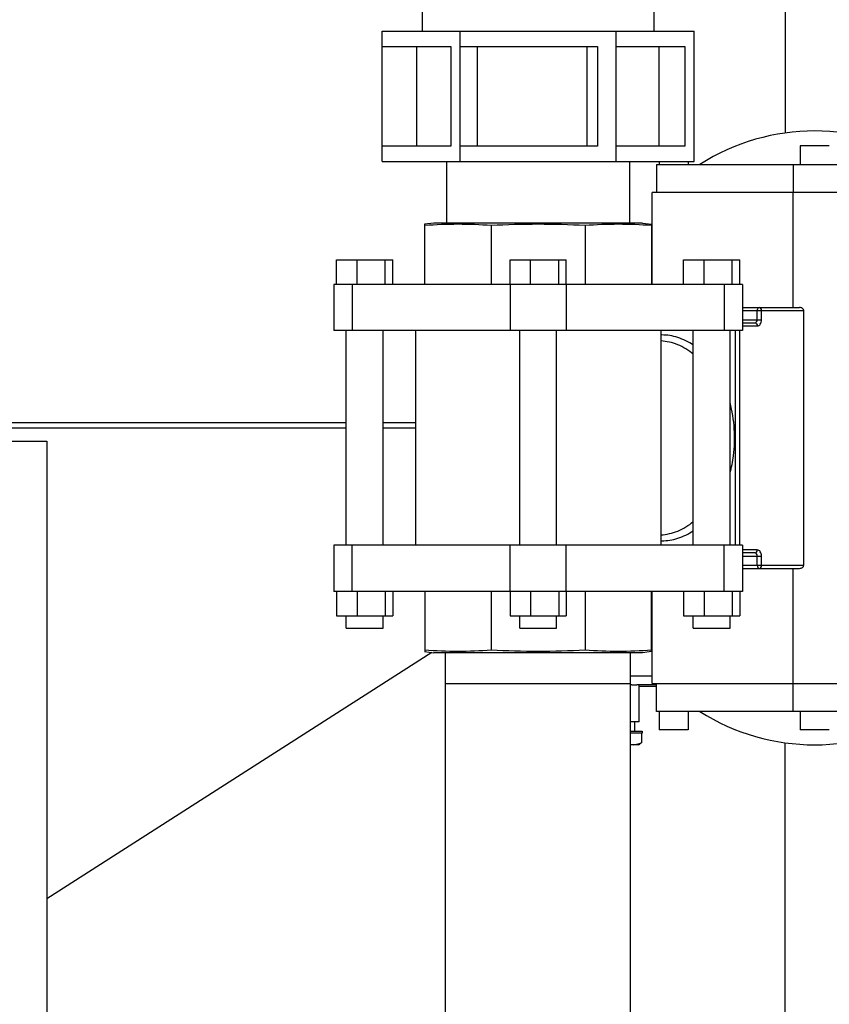
# Model space of a CAD drawing. Units: millimetres. Extents: x -5 to 3901, y 0 to 5701.
# Drawn here: x 2462 to 2726, y 3108 to 3428 of the extents above; entities that cross this region are included whole.
import ezdxf

# ---------------------------------------------------------------- set-up
doc = ezdxf.new("R2010")
doc.units = ezdxf.units.MM
doc.header["$LTSCALE"] = 20
doc.layers.add('AM_5', color=3, linetype='Continuous', lineweight=25)
doc.styles.get("Standard").update_dxf_attribs({"font": 'ISOCP.SHX'})
doc.dimstyles.new('GEN-ISO$0', dxfattribs={"dimscale": 10, "dimtxt": 3.5, "dimasz": 2.5, "dimexe": 1, "dimexo": 1, "dimgap": 0.6, "dimtad": 1, "dimdsep": 46, "dimtxsty": 'STANDARD', "dimcen": 0, "dimclrd": 3, "dimclre": 3, "dimclrt": 2, "dimadec": 0, "dimazin": 0, "dimtp": 0.1, "dimtm": 0.1, "dimtfac": 0.71, "dimtmove": 0, "dimatfit": 3, "dimfxl": 1, "dimtzin": 0, "dimarcsym": 0})

# ---------------------------------------------------------------- blocks, each defined once
blk = doc.blocks.new('*D9')
at = {"layer": 'AM_5', "color": 3, "lineweight": -2, "transparency": 16777216}
for p, q in [((2734.46, 4647.96), (3068.18, 4647.96)), ((3058.18, 4622.96), (3058.18, 2842.96)), ((2786.96, 2817.96), (3068.18, 2817.96))]:
    blk.add_line(p, q, dxfattribs=at)
at = {"layer": 'AM_5', "color": 3, "transparency": 16777216}
for points in [[(3054.01, 4622.96), (3062.34, 4622.96), (3058.18, 4647.96)], [(3054.01, 2842.96), (3062.34, 2842.96), (3058.18, 2817.96)]]:
    blk.add_solid(points, dxfattribs=at)
at = {"layer": 'DEFPOINTS', "color": 0, "transparency": 16777216}
for p in [(2724.46, 4647.96), (2776.96, 2817.96), (3058.18, 2817.96)]:
    blk.add_point(p, dxfattribs=at)
at = {"layer": 'AM_5', "color": 2, "transparency": 16777216, "insert": (3017.18, 3967.55), "char_height": 35, "attachment_point": 2, "rotation": 90}
blk.add_mtext('1830', dxfattribs=at)

msp = doc.modelspace()

# ---------------------------------------------------------------- linework, layer by layer
at = {"linetype": 'Continuous'}
for p, q in [((2711.96359, 3572.16015), (2711.96359, 3391.55948)), ((2711.96359, 3572.16015), (2711.96359, 3391.55948)), ((2593.59806, 3432.23346), (2593.59806, 3424.73346)), ((2669.19806, 3424.73346), (2669.19806, 3432.23346)), ((2580.54806, 3424.73346), (2682.24806, 3424.73346)), ((2580.54806, 3382.23346), (2580.54806, 3424.73346)), ((2605.97306, 3382.23346), (2605.97306, 3424.73346)), ((2656.82306, 3382.23346), (2656.82306, 3424.73346)), ((2682.24806, 3382.23346), (2682.24806, 3424.73346)), ((2580.54806, 3419.73346), (2602.94046, 3419.73346)), ((2591.84806, 3387.23346), (2591.84806, 3419.73346)), ((2602.94046, 3419.73346), (2602.94046, 3387.23346)), ((2605.97306, 3419.73346), (2650.75786, 3419.73346)), ((2611.62306, 3387.23346), (2611.62306, 3419.73346)), ((2647.3149, 3419.73346), (2647.3149, 3387.23346)), ((2650.75786, 3419.73346), (2650.75786, 3387.23346)), ((2656.82306, 3419.73346), (2679.21546, 3419.73346)), ((2670.71158, 3419.73346), (2670.71158, 3387.23346)), ((2679.21546, 3419.73346), (2679.21546, 3387.23346)), ((2602.94046, 3387.23346), (2580.54806, 3387.23346)), ((2650.75786, 3387.23346), (2605.97306, 3387.23346)), ((2679.21546, 3387.23346), (2656.82306, 3387.23346)), ((2716.80417, 3387.34141), (2716.80417, 3381.34141)), ((2726.30407, 3387.34141), (2716.80427, 3387.34141)), ((2580.54806, 3382.23346), (2682.24806, 3382.23346)), ((2601.59106, 3362.23346), (2601.59106, 3382.23346)), ((2661.20506, 3382.23346), (2661.20506, 3362.23346)), ((2669.93537, 3381.34141), (2773.17296, 3381.34141)), ((2669.93537, 3381.34141), (2669.93537, 3372.23346)), ((2670.84223, 3382.23346), (2670.84223, 3381.34141)), ((2680.34223, 3382.23346), (2680.34223, 3381.34141)), ((2714.4831, 3381.34141), (2714.4831, 3372.23346)), ((2774.58718, 3372.23346), (2668.52116, 3372.23346)), ((2668.52116, 3342.23346), (2668.52116, 3372.23346)), ((2714.4831, 3334.73346), (2714.4831, 3372.23346)), ((2597.39806, 3362.23346), (2594.40333, 3361.81258)), ((2665.39801, 3362.23346), (2597.3981, 3362.23346)), ((2665.39806, 3362.23346), (2668.39278, 3361.81258)), ((2594.44287, 3342.23346), (2594.44287, 3361.8181)), ((2616.09072, 3361.39022), (2616.09072, 3342.23346)), ((2646.70539, 3361.39022), (2646.70539, 3342.23346)), ((2668.35324, 3361.8181), (2668.35324, 3342.23346)), ((2565.65322, 3350.23346), (2584.00581, 3350.23346)), ((2565.65322, 3342.23346), (2565.65322, 3350.23346)), ((2572.37073, 3342.23346), (2572.37073, 3350.23346)), ((2581.54703, 3342.23346), (2581.54703, 3350.23346)), ((2584.00581, 3342.23346), (2584.00581, 3350.23346)), ((2622.22176, 3350.23346), (2640.57435, 3350.23346)), ((2622.22176, 3342.23346), (2622.22176, 3350.23346)), ((2628.93927, 3342.23346), (2628.93927, 3350.23346)), ((2638.11557, 3342.23346), (2638.11557, 3350.23346)), ((2640.57435, 3342.23346), (2640.57435, 3350.23346)), ((2678.7903, 3350.23346), (2697.14289, 3350.23346)), ((2678.7903, 3342.23346), (2678.7903, 3350.23346)), ((2685.50782, 3342.23346), (2685.50782, 3350.23346)), ((2694.68411, 3342.23346), (2694.68411, 3350.23346)), ((2697.14289, 3342.23346), (2697.14289, 3350.23346)), ((2697.9666, 3342.23346), (2564.82951, 3342.23346)), ((2564.82951, 3342.23346), (2564.82951, 3327.23346)), ((2570.81382, 3342.23346), (2570.81382, 3327.23346)), ((2622.23977, 3342.23346), (2622.23977, 3327.23346)), ((2640.55634, 3342.23346), (2640.55634, 3327.23346)), ((2691.98229, 3342.23346), (2691.98229, 3327.23346)), ((2697.9666, 3342.23346), (2697.9666, 3327.23346)), ((2697.9666, 3334.73346), (2716.60442, 3334.73346)), ((2697.9666, 3333.73346), (2718.01864, 3333.73346)), ((2702.81584, 3330.73346), (2702.81584, 3333.73346)), ((2704.23005, 3330.73346), (2704.23005, 3333.73346)), ((2718.01864, 3250.73346), (2718.01864, 3333.73346)), ((2697.9666, 3330.73346), (2704.23005, 3330.73346)), ((2697.9666, 3327.23346), (2564.82951, 3327.23346)), ((2568.82951, 3257.23346), (2568.82951, 3327.23346)), ((2580.82951, 3257.23346), (2580.82951, 3327.23346)), ((2591.39806, 3327.23346), (2591.39806, 3257.23346)), ((2625.39806, 3257.23346), (2625.39806, 3327.23346)), ((2637.39806, 3257.23346), (2637.39806, 3327.23346)), ((2671.39806, 3327.23346), (2671.39806, 3257.23346)), ((2681.9666, 3257.23346), (2681.9666, 3327.23346)), ((2693.9666, 3257.23346), (2693.9666, 3327.23346)), ((2695.74477, 3257.23346), (2695.74477, 3327.23346)), ((2697.15899, 3257.23346), (2697.15899, 3327.23346)), ((2697.9666, 3329.73346), (2702.10873, 3329.73346)), ((2697.9666, 3328.73346), (2702.81584, 3328.73346)), ((2090.96359, 3297.23346), (2568.82951, 3297.23346)), ((2090.96359, 3295.54912), (2568.82951, 3295.54912)), ((2580.82951, 3297.23346), (2591.39806, 3297.23346)), ((2580.82951, 3295.54912), (2591.39806, 3295.54912)), ((2432.3475, 3291.12532), (2471.23837, 3291.12532)), ((2471.23837, 3291.12532), (2471.23837, 3010.38346)), ((2697.9666, 3257.23346), (2564.82951, 3257.23346)), ((2564.82951, 3257.23346), (2564.82951, 3242.23346)), ((2570.81382, 3242.23346), (2570.81382, 3257.23346)), ((2622.23977, 3242.23346), (2622.23977, 3257.23346)), ((2640.55634, 3242.23346), (2640.55634, 3257.23346)), ((2691.98229, 3242.23346), (2691.98229, 3257.23346)), ((2697.9666, 3257.23346), (2697.9666, 3242.23346)), ((2702.81584, 3255.73346), (2697.9666, 3255.73346)), ((2702.10873, 3254.73346), (2697.9666, 3254.73346)), ((2697.9666, 3253.73346), (2704.23005, 3253.73346)), ((2702.81584, 3250.73346), (2702.81584, 3253.73346)), ((2704.23005, 3250.73346), (2704.23005, 3253.73346)), ((2697.9666, 3250.73346), (2718.01864, 3250.73346)), ((2697.9666, 3249.73346), (2716.60442, 3249.73346)), ((2714.4831, 3212.23346), (2714.4831, 3249.73346)), ((2697.9666, 3242.23346), (2564.82951, 3242.23346)), ((2565.65322, 3242.23346), (2565.65322, 3234.23346)), ((2572.37073, 3242.23346), (2572.37073, 3234.23346)), ((2581.54703, 3242.23346), (2581.54703, 3234.23346)), ((2584.00581, 3242.23346), (2584.00581, 3234.23346)), ((2594.44287, 3242.23346), (2594.44287, 3222.64883)), ((2616.09072, 3242.23346), (2616.09072, 3223.07671)), ((2622.22176, 3242.23346), (2622.22176, 3234.23346)), ((2628.93927, 3242.23346), (2628.93927, 3234.23346)), ((2638.11557, 3242.23346), (2638.11557, 3234.23346)), ((2640.57435, 3242.23346), (2640.57435, 3234.23346)), ((2646.70539, 3242.23346), (2646.70539, 3223.07671)), ((2668.35324, 3222.64883), (2668.35324, 3242.23346)), ((2668.35324, 3241.23346), (2668.52116, 3241.23346)), ((2668.35324, 3240.73346), (2668.52116, 3240.73346)), ((2668.52116, 3212.23346), (2668.52116, 3242.23346)), ((2678.7903, 3242.23346), (2678.7903, 3234.23346)), ((2685.50782, 3242.23346), (2685.50782, 3234.23346)), ((2694.68411, 3242.23346), (2694.68411, 3234.23346)), ((2697.14289, 3242.23346), (2697.14289, 3234.23346)), ((2668.52116, 3237.73346), (2668.35324, 3237.73346)), ((2565.65322, 3234.23346), (2584.00581, 3234.23346)), ((2568.82951, 3230.23346), (2568.82951, 3234.23346)), ((2580.82951, 3230.23346), (2580.82951, 3234.23346)), ((2622.22176, 3234.23346), (2640.57435, 3234.23346)), ((2625.39806, 3230.23346), (2625.39806, 3234.23346)), ((2637.39806, 3230.23346), (2637.39806, 3234.23346)), ((2678.7903, 3234.23346), (2697.14289, 3234.23346)), ((2681.9666, 3230.23346), (2681.9666, 3234.23346)), ((2693.9666, 3230.23346), (2693.9666, 3234.23346)), ((2568.82957, 3230.23346), (2580.82945, 3230.23346)), ((2625.39811, 3230.23346), (2637.398, 3230.23346)), ((2681.96666, 3230.23346), (2693.96654, 3230.23346)), ((2596.68924, 3222.33308), (2471.23837, 3142.01132)), ((2596.69085, 3222.33285), (2471.23837, 3142.00867)), ((2594.40333, 3222.65434), (2597.39806, 3222.23346)), ((2665.39801, 3222.23346), (2597.3981, 3222.23346)), ((2601.24806, 3002.23346), (2601.24806, 3222.23346)), ((2661.54806, 3002.23346), (2661.54806, 3222.23346)), ((2668.39278, 3222.65434), (2665.39806, 3222.23346)), ((2661.54806, 3214.73346), (2668.52116, 3214.73346)), ((2601.24825, 3212.23346), (2661.54786, 3212.23346)), ((2669.93537, 3211.73346), (2663.59106, 3211.73346)), ((2664.31926, 3199.73346), (2664.31926, 3211.73346)), ((2669.93537, 3211.23346), (2664.31926, 3211.23346)), ((2668.52116, 3212.23346), (2774.58718, 3212.23346)), ((2669.93537, 3203.12551), (2669.93537, 3212.23346)), ((2714.4831, 3203.12551), (2714.4831, 3212.23346)), ((2773.17296, 3203.12551), (2669.93537, 3203.12551)), ((2670.84223, 3203.12551), (2670.84223, 3197.12551)), ((2680.34223, 3203.12551), (2680.34223, 3197.12551)), ((2716.80417, 3203.12551), (2716.80417, 3197.12551)), ((2664.31308, 3199.73346), (2661.54806, 3199.73346)), ((2662.81926, 3199.73346), (2662.81926, 3196.73346)), ((2661.54806, 3196.73346), (2665.31244, 3196.73346)), ((2665.32199, 3196.03346), (2661.54806, 3196.03346)), ((2665.03543, 3196.03346), (2665.03543, 3192.92628)), ((2665.31926, 3196.73346), (2665.31926, 3196.03346)), ((2680.34213, 3197.12551), (2670.84233, 3197.12551)), ((2726.30407, 3197.12551), (2716.80427, 3197.12551)), ((2664.11597, 3192.23346), (2661.54806, 3192.23346)), ((2664.11926, 3192.23346), (2664.43775, 3192.41735)), ((2711.96359, 2823.96346), (2711.96359, 3192.90745))]:
    msp.add_line(p, q, dxfattribs=at)
for centre, radius, start, end in [((2721.55417, 3322.23346), 70, 57.6076345, 122.3923655), ((2671.70318, 3309.01734), 16.75078, 90.0001236, 91.0439714), ((2671.70318, 3275.4497), 16.75089, 268.9560358, 269.9998766), ((2661.99148, 3184.15099), 27.62443, 90.031874, 90.9163428), ((2721.55417, 3262.23346), 70, 237.6076345, 302.3923655)]:
    msp.add_arc(centre, radius, start, end, dxfattribs=at)
for centre, start_param, end_param in [((2716.60442, 3333.73346), 0, 1.570796327), ((2716.60442, 3250.73346), -1.570796327, 0)]:
    msp.add_ellipse(centre, major_axis=(1.41421, 0), ratio=0.707106781, start_param=start_param, end_param=end_param, dxfattribs=at)
for points in [[(2605.2668, 3361.81814), (2601.656, 3361.81814), (2598.04327, 3361.66406), (2594.44287, 3361.39022)], [(2616.09072, 3361.39022), (2612.49032, 3361.66406), (2608.87759, 3361.81814), (2605.2668, 3361.81814)], [(2646.70539, 3361.39022), (2641.60832, 3361.66435), (2631.39806, 3361.97192), (2621.18779, 3361.66435), (2616.09072, 3361.39022)], [(2668.35324, 3361.39022), (2664.75284, 3361.66406), (2657.52931, 3361.97221), (2650.30579, 3361.66406), (2646.70539, 3361.39022)], [(2605.2668, 3222.64879), (2601.656, 3222.64879), (2598.04327, 3222.80286), (2594.44287, 3223.07671)], [(2616.09072, 3223.07671), (2612.49032, 3222.80286), (2608.87759, 3222.64879), (2605.2668, 3222.64879)], [(2646.70539, 3223.07671), (2641.60832, 3222.80257), (2631.39806, 3222.49501), (2621.18779, 3222.80257), (2616.09072, 3223.07671)], [(2668.35324, 3223.07671), (2664.75284, 3222.80286), (2657.52931, 3222.49472), (2650.30579, 3222.80286), (2646.70539, 3223.07671)]]:
    msp.add_open_spline(points, degree=3, dxfattribs=at)
for points, knots in [([(2702.81584, 3333.73346), (2702.81584, 3333.97907), (2702.90931, 3334.43583), (2703.32979, 3334.73346), (2703.52295, 3334.73346)], [0, 0, 0, 0, 0.559770221, 1, 1, 1, 1]), ([(2704.23005, 3333.73346), (2704.23005, 3333.97907), (2704.13658, 3334.43583), (2703.7161, 3334.73346), (2703.52295, 3334.73346)], [0, 0, 0, 0, 0.559766837, 1, 1, 1, 1]), ([(2702.10873, 3329.73346), (2702.30189, 3329.73346), (2702.72237, 3330.03109), (2702.81584, 3330.48786), (2702.81584, 3330.73346)], [0, 0, 0, 0, 0.440232792, 1, 1, 1, 1]), ([(2702.81584, 3328.73346), (2703.00324, 3328.73346), (2703.40576, 3328.85518), (2703.86672, 3329.32122), (2704.16269, 3329.97587), (2704.23005, 3330.47583), (2704.23005, 3330.73346)], [0, 0, 0, 0, 0.209466466, 0.444656324, 0.712031527, 1, 1, 1, 1]), ([(2702.10873, 3329.73346), (2702.30189, 3329.73346), (2702.72237, 3329.43583), (2702.81584, 3328.97907), (2702.81584, 3328.73346)], [0, 0, 0, 0, 0.440233163, 1, 1, 1, 1]), ([(2681.97022, 3319.48536), (2680.44077, 3320.75548), (2677.11454, 3322.84152), (2673.26767, 3323.73074), (2671.39826, 3323.81876)], [0, 0, 0, 0, 0.515104461, 1, 1, 1, 1]), ([(2681.9683, 3322.46301), (2680.43037, 3323.5075), (2677.13665, 3325.17403), (2673.4798, 3325.76812), (2671.70314, 3325.76812)], [0, 0, 0, 0, 0.511335196, 1, 1, 1, 1]), ([(2693.96858, 3280.69772), (2694.45174, 3282.56285), (2695.89268, 3290.17138), (2695.42533, 3298.14575), (2693.96857, 3303.76926)], [0, 0, 0, 0, 0.249061951, 1, 1, 1, 1]), ([(2671.39826, 3260.64816), (2673.26767, 3260.73619), (2677.11454, 3261.62541), (2680.44077, 3263.71144), (2681.97022, 3264.98156)], [0, 0, 0, 0, 0.484895506, 1, 1, 1, 1]), ([(2671.70314, 3258.69881), (2673.4798, 3258.69881), (2677.13664, 3259.2929), (2680.43037, 3260.95943), (2681.9683, 3262.00392)], [0, 0, 0, 0, 0.488664781, 1, 1, 1, 1]), ([(2702.10873, 3254.73346), (2702.30189, 3254.73346), (2702.72237, 3255.0311), (2702.81584, 3255.48786), (2702.81584, 3255.73346)], [0, 0, 0, 0, 0.440233163, 1, 1, 1, 1]), ([(2702.81584, 3253.73346), (2702.81584, 3253.97907), (2702.72237, 3254.43583), (2702.30189, 3254.73346), (2702.10873, 3254.73346)], [0, 0, 0, 0, 0.559767208, 1, 1, 1, 1]), ([(2704.23005, 3253.73346), (2704.23005, 3253.99109), (2704.16269, 3254.49106), (2703.86672, 3255.14571), (2703.40576, 3255.61174), (2703.00324, 3255.73346), (2702.81584, 3255.73346)], [0, 0, 0, 0, 0.287968472, 0.555343675, 0.790533534, 1, 1, 1, 1]), ([(2702.81584, 3250.73346), (2702.81584, 3250.48786), (2702.90931, 3250.03109), (2703.32979, 3249.73346), (2703.52295, 3249.73346)], [0, 0, 0, 0, 0.559770221, 1, 1, 1, 1]), ([(2703.52295, 3249.73346), (2703.7161, 3249.73346), (2704.13658, 3250.0311), (2704.23005, 3250.48786), (2704.23005, 3250.73346)], [0, 0, 0, 0, 0.440233163, 1, 1, 1, 1]), ([(2661.97611, 3211.77542), (2662.13601, 3211.77542), (2662.6746, 3211.77189), (2663.21244, 3211.73346), (2663.59106, 3211.73346)], [0, 0, 0, 0, 0.29692389, 1, 1, 1, 1]), ([(2662.429, 3192.23346), (2663.09793, 3192.2959), (2663.98431, 3192.51432), (2664.82406, 3192.8385), (2665.03543, 3192.92628)], [0, 0, 0, 0, 0.745896384, 1, 1, 1, 1]), ([(2665.03543, 3192.92628), (2664.98733, 3192.87356), (2664.80565, 3192.68387), (2664.60146, 3192.51202), (2664.43558, 3192.41609)], [0, 0, 0, 0, 0.271377481, 1, 1, 1, 1])]:
    msp.add_open_spline(points, degree=3, knots=knots, dxfattribs=at)

# ---------------------------------------------------------------- dimensions: what is measured, and where the dimension line sits
at = {"layer": 'AM_5'}
dim = msp.add_linear_dim(base=(3058.17832, 2817.96346), p1=(2724.46359, 4647.96346), p2=(2776.96359, 2817.96346), angle=270, dimstyle='GEN-ISO$0', override={"dimdec": 0}, dxfattribs=at)
dim.commit()
dim.dimension.update_dxf_attribs({"geometry": '*D9', "text_midpoint": (3058.17832, 3967.5481), "dimtype": 160})

doc.saveas('drawing.dxf')
